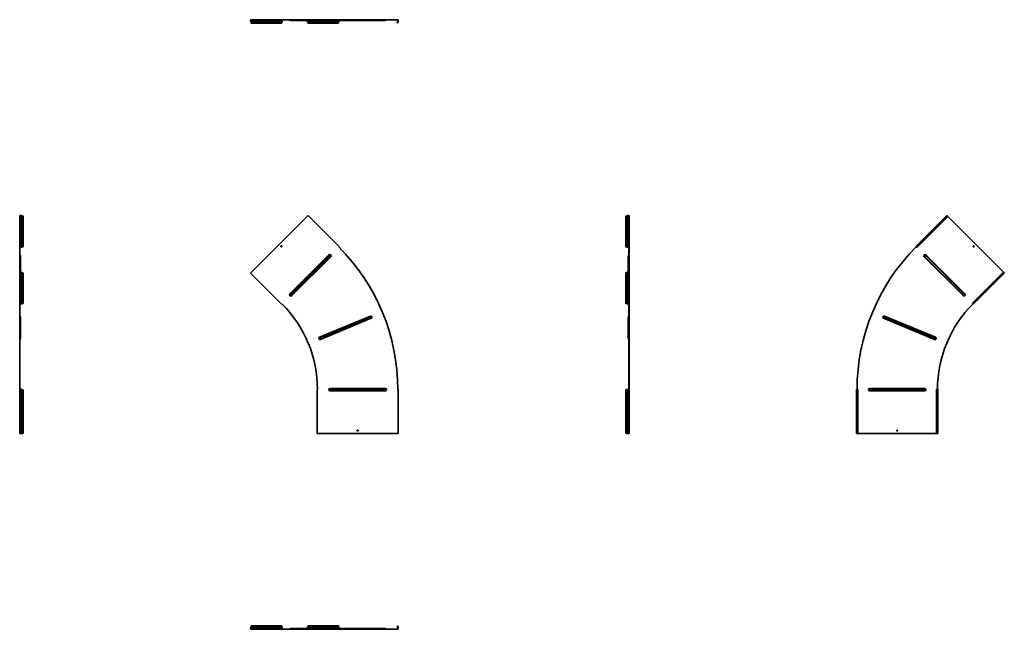
# Model space of a CAD drawing. Units: millimetres. Extents: x -1309 to 3566, y -1309 to 1709.
import ezdxf

# ---------------------------------------------------------------- set-up
doc = ezdxf.new("R2010")
doc.units = ezdxf.units.MM

msp = doc.modelspace()

# ---------------------------------------------------------------- linework, layer by layer
at = {"color": 7, "linetype": 'Continuous', "lineweight": 35}
for p, q in [((-165.6, 1706.5), (-165.6, 1708.7)), ((-165.6, 1708.7), (-12.2, 1708.7)), ((-165.6, 1706.5), (-165.6, 1702.1)), ((-12.2, 1706.5), (-12.2, 1708.7)), ((-10.6, 1708.7), (-12.2, 1708.7)), ((-12.2, 1706.5), (-12.2, 1702.1)), ((-12.2, 1706.5), (-11.3, 1706.5)), ((-11.3, 1706.5), (-11.3, 1707.5)), ((-10.6, 1707.5), (-11.3, 1707.5)), ((-11.3, 1706.5), (-11.3, 1702.1)), ((-10.6, 1707.5), (-10.6, 1708.7)), ((-10.6, 1708.7), (163.2, 1708.7)), ((-10.6, 1707.5), (163.2, 1707.5)), ((36.2, 1706.3), (30, 1706.3)), ((163.2, 1706.3), (36.2, 1706.3)), ((163.2, 1706.5), (163.2, 1708.7)), ((165.4, 1708.7), (163.2, 1708.7)), ((163.2, 1706.5), (163.2, 1702.1)), ((163.2, 1706.5), (164.4, 1706.5)), ((164.4, 1706.5), (164.4, 1707.5)), ((165.4, 1707.5), (164.4, 1707.5)), ((164.4, 1706.5), (164.4, 1702.1)), ((173.8, 1706.3), (164.4, 1706.3)), ((165.4, 1707.5), (165.4, 1708.7)), ((165.4, 1708.7), (563.4, 1708.7)), ((165.4, 1707.5), (563.4, 1707.5)), ((178.9, 1706.3), (173.8, 1706.3)), ((224.4, 1706.3), (178.9, 1706.3)), ((228, 1706.3), (224.4, 1706.3)), ((228, 1707.5), (228, 1706.3)), ((500.8, 1706.3), (228, 1706.3)), ((228, 1704.3), (228, 1706.3)), ((500.8, 1706.3), (500.8, 1707.5)), ((504.5, 1706.3), (500.8, 1706.3)), ((500.8, 1704.3), (500.8, 1706.3)), ((563.4, 1707.5), (563.4, 1708.7)), ((563.4, 1708.7), (565.6, 1708.7)), ((563.4, 1707.5), (564.4, 1707.5)), ((564.4, 1706.5), (564.4, 1707.5)), ((564.4, 1706.5), (564.4, 1702.1)), ((565.6, 1706.5), (564.4, 1706.5)), ((565.6, 1706.5), (565.6, 1708.7)), ((565.6, 1706.5), (565.6, 1702.1)), ((-165.6, 1702.1), (-165.6, 1701.2)), ((-165.6, 1701.2), (-12.2, 1701.2)), ((-165.2, 1700.6), (-165.6, 1701.2)), ((-165.2, 1700.6), (-162.8, 1697.2)), ((-163.5, 1692.8), (-162.9, 1691.9)), ((-162.8, 1695.8), (-162.9, 1695.7)), ((-162.8, 1697.2), (-162.3, 1696.5)), ((-162.8, 1695.8), (-162.3, 1696.5)), ((-8.9, 1696.5), (-162.3, 1696.5)), ((-161.9, 1692.1), (-15.5, 1692.1)), ((-161.9, 1692.1), (-161.3, 1691.3)), ((-161.3, 1691.3), (-14.9, 1691.3)), ((-149.7, 1697.2), (-147.7, 1697.2)), ((-14.9, 1691.3), (-15.5, 1692.1)), ((-12.2, 1702.1), (-12.2, 1701.2)), ((-12.2, 1702.1), (-11.3, 1702.1)), ((-11.7, 1700.6), (-12.2, 1701.2)), ((-11.7, 1700.6), (-11.1, 1701.4)), ((-11.7, 1700.6), (-9.4, 1697.2)), ((-11.3, 1702.1), (-11.3, 1701.7)), ((-11.1, 1701.4), (-11.3, 1701.7)), ((-11.1, 1701.4), (-8.8, 1698.1)), ((-9.4, 1695.8), (-9.5, 1695.7)), ((-9.5, 1695.7), (-8.9, 1694.8)), ((-9.4, 1697.2), (-8.8, 1698.1)), ((-9.4, 1697.2), (-8.9, 1696.5)), ((-9.4, 1695.8), (-8.9, 1696.5)), ((-9.4, 1695.8), (-8.8, 1695)), ((-8.8, 1695), (-8.9, 1694.8)), ((-8.8, 1698.1), (-7.7, 1696.5)), ((-8.8, 1695), (-7.7, 1696.5)), ((33.6, 1704.3), (163.2, 1704.3)), ((115.5, 1698.1), (114.4, 1696.5)), ((167.9, 1696.5), (114.4, 1696.5)), ((115.5, 1695), (114.4, 1696.5)), ((117.9, 1701.4), (115.5, 1698.1)), ((115.5, 1695), (115.6, 1694.8)), ((117.9, 1701.4), (118.1, 1701.7)), ((118.1, 1704.3), (118.1, 1702.1)), ((118.1, 1702.1), (118.1, 1701.7)), ((163.2, 1701.7), (118.1, 1701.7)), ((121.7, 1691.3), (268, 1691.3)), ((163.2, 1702.1), (164.4, 1702.1)), ((163.2, 1702.1), (163.2, 1701.2)), ((163.9, 1700.6), (163.2, 1701.2)), ((163.5, 1692.1), (167, 1695.7)), ((164.3, 1691.3), (163.5, 1692.1)), ((163.9, 1700.6), (164.7, 1701.4)), ((163.9, 1700.6), (167.2, 1697.2)), ((167.9, 1694.8), (164.3, 1691.3)), ((164.4, 1704.3), (177.5, 1704.3)), ((164.4, 1702.1), (164.4, 1701.7)), ((164.7, 1701.4), (164.4, 1701.7)), ((271.5, 1701.7), (164.4, 1701.7)), ((164.7, 1701.4), (168, 1698.1)), ((167.2, 1695.8), (167, 1695.7)), ((167, 1695.7), (167.9, 1694.8)), ((167.2, 1697.2), (168, 1698.1)), ((167.2, 1697.2), (167.9, 1696.5)), ((167.2, 1695.8), (167.9, 1696.5)), ((167.2, 1695.8), (168, 1695)), ((168, 1695), (167.9, 1694.8)), ((168, 1698.1), (169.6, 1696.5)), ((168, 1695), (169.6, 1696.5)), ((267.9, 1696.5), (169.6, 1696.5)), ((177.5, 1704.3), (228, 1704.3)), ((228, 1704.3), (500.8, 1704.3)), ((269, 1698.1), (267.9, 1696.5)), ((269, 1695), (267.9, 1696.5)), ((271.3, 1701.4), (269, 1698.1)), ((269.6, 1697.2), (269, 1698.1)), ((269.6, 1695.8), (269, 1695)), ((269, 1695), (269.1, 1694.8)), ((269.6, 1697.2), (269.1, 1696.5)), ((269.6, 1695.8), (269.1, 1696.5)), ((269.1, 1694.8), (269.7, 1695.7)), ((271.9, 1700.6), (269.6, 1697.2)), ((269.6, 1695.8), (269.7, 1695.7)), ((269.6, 1691.9), (270.2, 1692.8)), ((271.3, 1701.4), (271.5, 1701.7)), ((271.9, 1700.6), (271.3, 1701.4)), ((271.5, 1704.3), (271.5, 1702.1)), ((271.5, 1702.1), (271.5, 1701.7)), ((272.4, 1702.1), (271.5, 1702.1)), ((271.9, 1700.6), (272.4, 1701.2)), ((272.4, 1704.3), (272.4, 1702.1)), ((272.4, 1702.1), (272.4, 1701.2)), ((560.8, 1698.1), (559.2, 1696.5)), ((560.8, 1695), (559.2, 1696.5)), ((564.1, 1701.4), (560.8, 1698.1)), ((561.7, 1697.2), (560.8, 1698.1)), ((561.7, 1695.8), (560.8, 1695)), ((560.8, 1695), (560.9, 1694.8)), ((561.7, 1697.2), (560.9, 1696.5)), ((561.7, 1695.8), (560.9, 1696.5)), ((560.9, 1694.8), (561.8, 1695.7)), ((564.5, 1691.3), (560.9, 1694.8)), ((565, 1700.6), (561.7, 1697.2)), ((561.7, 1695.8), (561.8, 1695.7)), ((561.8, 1695.7), (565.3, 1692.1)), ((564.1, 1701.4), (564.4, 1701.7)), ((565, 1700.6), (564.1, 1701.4)), ((564.4, 1702.1), (564.4, 1701.7)), ((565.6, 1702.1), (564.4, 1702.1)), ((565.3, 1692.1), (564.5, 1691.3)), ((565, 1700.6), (565.6, 1701.2)), ((565.6, 1702.1), (565.6, 1701.2)), ((-1306.5, 739.2), (-1308.7, 739.2)), ((-1308.7, 585.8), (-1308.7, 739.2)), ((-1306.5, 739.2), (-1302.1, 739.2)), ((-1302.1, 739.2), (-1301.2, 739.2)), ((-1301.2, 585.8), (-1301.2, 739.2)), ((-1300.6, 738.7), (-1301.2, 739.2)), ((-1300.6, 738.7), (-1297.2, 736.4)), ((-1297.2, 736.4), (-1296.5, 735.9)), ((-1295.8, 736.4), (-1296.5, 735.9)), ((-1296.5, 582.5), (-1296.5, 735.9)), ((-1295.8, 736.4), (-1295.7, 736.5)), ((-1291.9, 736.4), (-1292.8, 737)), ((-1292.1, 735.5), (-1292.1, 589.1)), ((-1291.3, 734.9), (-1292.1, 735.5)), ((-1291.3, 734.9), (-1291.3, 588.5)), ((117.4, 737.6), (-164.1, 456.2)), ((117.4, 737.6), (118.9, 739.2)), ((272.4, 585.8), (118.9, 739.2)), ((1691.3, 734.9), (1691.3, 588.5)), ((1692.8, 737), (1691.9, 736.4)), ((1695.7, 736.5), (1694.8, 735.9)), ((1695, 735.8), (1694.8, 735.9)), ((1695.8, 736.4), (1695, 735.8)), ((1695, 735.8), (1696.5, 734.7)), ((1695.8, 736.4), (1695.7, 736.5)), ((1695.8, 736.4), (1696.5, 735.9)), ((1697.2, 736.4), (1696.5, 735.9)), ((1698.1, 735.8), (1696.5, 734.7)), ((1696.5, 581.3), (1696.5, 734.7)), ((1700.6, 738.7), (1697.2, 736.4)), ((1697.2, 736.4), (1698.1, 735.8)), ((1701.4, 738.1), (1698.1, 735.8)), ((1700.6, 738.7), (1701.2, 739.2)), ((1700.6, 738.7), (1701.4, 738.1)), ((1702.1, 739.2), (1701.2, 739.2)), ((1701.4, 738.1), (1701.7, 738.4)), ((1701.7, 584.9), (1701.7, 738.4)), ((1702.1, 738.4), (1701.7, 738.4)), ((1702.1, 739.2), (1702.1, 738.4)), ((1706.5, 739.2), (1702.1, 739.2)), ((1706.5, 738.4), (1702.1, 738.4)), ((1706.5, 739.2), (1706.5, 738.4)), ((1706.5, 739.2), (1708.7, 739.2)), ((1706.5, 738.4), (1707.5, 738.4)), ((1707.5, 737.6), (1707.5, 738.4)), ((1707.5, 737.6), (1708.7, 737.6)), ((1707.5, 737.6), (1707.5, 456.2)), ((1708.7, 737.6), (1708.7, 739.2)), ((1708.7, 737.6), (1708.7, 456.2)), ((3127.6, 585.8), (3281.1, 739.2)), ((3277.7, 735.5), (3131.4, 589.1)), ((3278.3, 734.9), (3132, 588.5)), ((3132.1, 581.3), (3285.6, 734.7)), ((3278.3, 734.9), (3277.7, 735.5)), ((3281.5, 738.7), (3281.1, 739.2)), ((3281.5, 738.7), (3283.8, 736.5)), ((3283.8, 736.5), (3284.4, 735.9)), ((3284.5, 735.8), (3284.4, 735.9)), ((3284.5, 735.8), (3285.6, 734.7)), ((3285.6, 734.7), (3561.1, 459.2)), ((-1298.1, 722.7), (-1297.2, 723.3)), ((-1297.2, 721.2), (-1297.4, 721.1)), ((-1306.5, 585.8), (-1308.7, 585.8)), ((-1308.7, 584.2), (-1308.7, 585.8)), ((-1306.5, 585.8), (-1302.1, 585.8)), ((-1306.5, 585.8), (-1306.5, 584.9)), ((-1302.1, 585.8), (-1301.2, 585.8)), ((-1302.1, 585.8), (-1302.1, 584.9)), ((-1300.6, 585.3), (-1301.4, 584.7)), ((-1300.6, 585.3), (-1301.2, 585.8)), ((-1300.6, 585.3), (-1297.2, 583)), ((-1292.1, 589.1), (-1291.3, 588.5)), ((270.8, 584.2), (272.4, 585.8)), ((3128.1, 585.3), (3127.6, 585.8)), ((3128.1, 585.3), (3130.3, 583.1)), ((3131.4, 589.1), (3132, 588.5)), ((-1307.5, 584.2), (-1308.7, 584.2)), ((-1308.7, -122.2), (-1308.7, 584.2)), ((-1306.5, 584.9), (-1307.5, 584.9)), ((-1307.5, 584.2), (-1307.5, 584.9)), ((-1307.5, -122.2), (-1307.5, 584.2)), ((-1306.5, 584.9), (-1302.1, 584.9)), ((-1306.3, 543.6), (-1306.3, 537.3)), ((-1306.3, 537.3), (-1306.3, 344.5)), ((-1304.3, 347), (-1304.3, 539.9)), ((-1302.1, 584.9), (-1301.7, 584.9)), ((-1301.4, 584.7), (-1301.7, 584.9)), ((-1301.4, 584.7), (-1298.1, 582.4)), ((-1297.2, 583), (-1298.1, 582.4)), ((-1298.1, 582.4), (-1296.5, 581.3)), ((-1297.2, 583), (-1296.5, 582.5)), ((-1295.8, 583), (-1296.5, 582.5)), ((-1295, 582.4), (-1296.5, 581.3)), ((-1295.8, 583), (-1295.7, 583.1)), ((-1295.8, 583), (-1295, 582.4)), ((-1294.8, 582.5), (-1295.7, 583.1)), ((-1295, 582.4), (-1294.8, 582.5)), ((222.3, 544.2), (29.4, 351.3)), ((31.8, 348.9), (224.7, 541.8)), ((228.4, 538.1), (35.5, 345.2)), ((224.7, 541.8), (222.3, 544.2)), ((224.7, 541.8), (228.4, 538.1)), ((228.4, 538.1), (230.8, 535.7)), ((1695, 582.4), (1694.8, 582.5)), ((1695, 582.4), (1696.5, 581.3)), ((1698.1, 582.4), (1696.5, 581.3)), ((1701.4, 584.7), (1698.1, 582.4)), ((1701.4, 584.7), (1701.7, 584.9)), ((1702.1, 584.9), (1701.7, 584.9)), ((1706.5, 584.9), (1702.1, 584.9)), ((1704.3, 539.9), (1704.3, 455.5)), ((1706.3, 542.5), (1706.3, 543.6)), ((1706.3, 455.5), (1706.3, 542.5)), ((1706.5, 584.9), (1707.5, 584.9)), ((3130.9, 582.5), (3130.3, 583.1)), ((3131, 582.4), (3130.9, 582.5)), ((3131, 582.4), (3132.1, 581.3)), ((3170.9, 537.3), (3169.2, 535.7)), ((3176, 542.5), (3170.9, 537.3)), ((3170.9, 537.3), (3363.8, 344.5)), ((3176, 542.5), (3177.7, 544.2)), ((3368.9, 349.6), (3176, 542.5)), ((3177.7, 544.2), (3370.6, 351.3)), ((37.9, 342.8), (230.8, 535.7)), ((3362.1, 342.8), (3169.2, 535.7)), ((-1304.3, 455.5), (-1302.1, 455.5)), ((-1302.1, 455.5), (-1301.7, 455.5)), ((-1301.4, 455.7), (-1301.7, 455.5)), ((-1301.7, 455.5), (-1301.7, 302.1)), ((-1301.4, 455.7), (-1298.1, 458.1)), ((-1298.1, 458.1), (-1296.5, 459.2)), ((-1296.5, 459.2), (-1296.5, 305.7)), ((-1295, 458.1), (-1296.5, 459.2)), ((-1295, 458.1), (-1294.8, 458)), ((-1291.3, 451.9), (-1291.3, 305.6)), ((-164.1, 456.2), (-165.6, 454.7)), ((-165.6, 454.7), (-12.2, 301.2)), ((1692.1, 451.3), (1691.3, 451.9)), ((1691.3, 451.9), (1691.3, 305.6)), ((1692.1, 451.3), (1692.1, 305)), ((1695, 458.1), (1694.8, 458)), ((1694.8, 458), (1695.7, 457.4)), ((1695, 458.1), (1696.5, 459.2)), ((1695.8, 457.5), (1695, 458.1)), ((1695.8, 457.5), (1695.7, 457.4)), ((1695.8, 457.5), (1696.5, 458)), ((1698.1, 458.1), (1696.5, 459.2)), ((1696.5, 304.5), (1696.5, 458)), ((1697.2, 457.5), (1696.5, 458)), ((1697.2, 457.5), (1698.1, 458.1)), ((1700.6, 455.1), (1697.2, 457.5)), ((1697.2, 444.3), (1697.2, 442.3)), ((1701.4, 455.7), (1698.1, 458.1)), ((1700.6, 455.1), (1701.4, 455.7)), ((1700.6, 455.1), (1701.2, 454.7)), ((1701.2, 454.7), (1701.2, 301.2)), ((1702.1, 454.7), (1701.2, 454.7)), ((1701.4, 455.7), (1701.7, 455.5)), ((1702.1, 455.5), (1701.7, 455.5)), ((1702.1, 454.7), (1702.1, 455.5)), ((1706.5, 455.5), (1702.1, 455.5)), ((1706.5, 454.7), (1702.1, 454.7)), ((1706.5, 455.5), (1707.5, 455.5)), ((1706.5, 454.7), (1706.5, 455.5)), ((1706.5, 454.7), (1708.7, 454.7)), ((1707.5, 456.2), (1707.5, 455.5)), ((1707.5, 456.2), (1708.7, 456.2)), ((1708.7, 456.2), (1708.7, 454.7)), ((1708.7, 454.7), (1708.7, 301.2)), ((3561.1, 459.2), (3407.7, 305.7)), ((3565.6, 454.7), (3412.2, 301.2)), ((3561.3, 451.9), (3414.9, 305.6)), ((3561.9, 451.3), (3415.5, 305)), ((3562.2, 458.1), (3561.1, 459.2)), ((3561.9, 451.3), (3561.3, 451.9)), ((3562.2, 458.1), (3562.3, 458)), ((3562.3, 458), (3562.9, 457.4)), ((3565.2, 455.1), (3562.9, 457.4)), ((3565.2, 455.1), (3565.6, 454.7)), ((-1306.3, 344.5), (-1306.3, 343.4)), ((29.4, 351.3), (31.8, 348.9)), ((31.8, 348.9), (35.5, 345.2)), ((37.9, 342.8), (35.5, 345.2)), ((3362.1, 342.8), (3363.8, 344.5)), ((3368.9, 349.6), (3363.8, 344.5)), ((3370.6, 351.3), (3368.9, 349.6)), ((-1306.5, 302.1), (-1307.5, 302.1)), ((-1306.5, 301.2), (-1307.5, 301.2)), ((-1306.5, 301.2), (-1306.5, 302.1)), ((-1306.5, 302.1), (-1302.1, 302.1)), ((-1306.5, 301.2), (-1302.1, 301.2)), ((-1302.1, 302.1), (-1301.7, 302.1)), ((-1302.1, 301.2), (-1302.1, 302.1)), ((-1302.1, 301.2), (-1301.2, 301.2)), ((-1301.4, 302.3), (-1301.7, 302.1)), ((-1301.4, 302.3), (-1298.1, 304.6)), ((-1300.6, 301.7), (-1301.4, 302.3)), ((-1300.6, 301.7), (-1301.2, 301.2)), ((-1300.6, 301.7), (-1297.2, 304)), ((-1298.1, 304.6), (-1296.5, 305.7)), ((-1297.2, 304), (-1298.1, 304.6)), ((-1297.2, 304), (-1296.5, 304.5)), ((-1295, 304.6), (-1296.5, 305.7)), ((-1295.8, 304), (-1296.5, 304.5)), ((-1295.8, 304), (-1295, 304.6)), ((-1295.8, 304), (-1295.7, 303.9)), ((-1295.7, 303.9), (-1294.8, 304.5)), ((-1295, 304.6), (-1294.8, 304.5)), ((-1292.8, 303.4), (-1291.9, 304)), ((-10.6, 302.8), (-12.2, 301.2)), ((1691.3, 305.6), (1692.1, 305)), ((1691.9, 304), (1692.8, 303.4)), ((1695.8, 304), (1695.7, 303.9)), ((1695.8, 304), (1696.5, 304.5)), ((1697.2, 304), (1696.5, 304.5)), ((1700.6, 301.7), (1697.2, 304)), ((1700.6, 301.7), (1701.2, 301.2)), ((1702.1, 301.2), (1701.2, 301.2)), ((1706.5, 301.2), (1702.1, 301.2)), ((1706.5, 301.2), (1708.7, 301.2)), ((1707.5, 301.2), (1707.5, -122.2)), ((1708.7, 301.2), (1708.7, -122.2)), ((3408.8, 304.6), (3407.7, 305.7)), ((3408.8, 304.6), (3408.9, 304.5)), ((3409.5, 303.9), (3408.9, 304.5)), ((3411.7, 301.7), (3409.5, 303.9)), ((3411.7, 301.7), (3412.2, 301.2)), ((3414.9, 305.6), (3415.5, 305)), ((-1306.3, 239.8), (-1306.3, 232.8)), ((-1306.3, 232.8), (-1306.3, 128.4)), ((-1304.3, 131.7), (-1304.3, 236.1)), ((427.2, 241.7), (175.2, 137.3)), ((176.5, 134.2), (428.5, 238.6)), ((430.6, 233.7), (178.5, 129.3)), ((179.8, 126.2), (431.8, 230.6)), ((428.5, 238.6), (427.2, 241.7)), ((428.5, 238.6), (430.6, 233.7)), ((430.6, 233.7), (431.8, 230.6)), ((1704.3, 236.1), (1704.3, 131.7)), ((1706.3, 239.5), (1706.3, 239.8)), ((1706.3, 135.1), (1706.3, 239.5)), ((2969.1, 232.8), (2968.2, 230.6)), ((3220.2, 126.2), (2968.2, 230.6)), ((2971.9, 239.5), (2969.1, 232.8)), ((2969.1, 232.8), (3221.1, 128.4)), ((2971.9, 239.5), (2972.8, 241.7)), ((3223.9, 135.1), (2971.9, 239.5)), ((2972.8, 241.7), (3224.8, 137.3)), ((-1306.3, 128.4), (-1306.3, 128.1)), ((175.2, 137.3), (176.5, 134.2)), ((176.5, 134.2), (178.5, 129.3)), ((179.8, 126.2), (178.5, 129.3)), ((1706.3, 128.1), (1706.3, 135.1)), ((3220.2, 126.2), (3221.1, 128.4)), ((3223.9, 135.1), (3221.1, 128.4)), ((3224.8, 137.3), (3223.9, 135.1)), ((-1308.7, -339.2), (-1308.7, -122.2)), ((-1306.5, -122.2), (-1308.7, -122.2)), ((-1306.5, -122.2), (-1302.1, -122.2)), ((-1306.3, -118.5), (-1306.3, -122.2)), ((-1302.1, -122.2), (-1301.2, -122.2)), ((-1301.2, -339.2), (-1301.2, -122.2)), ((-1300.6, -122.2), (-1301.2, -122.2)), ((-1300.6, -122.2), (-1297.2, -122.2)), ((-1297.2, -122.2), (-1296.5, -122.2)), ((-1296.5, -122.2), (-1296.5, -339.2)), ((-1295.8, -122.2), (-1296.5, -122.2)), ((-1295.8, -122.2), (-1295.7, -122.2)), ((-1295.7, -122.2), (-1294.8, -122.2)), ((-1292.1, -334.2), (-1292.1, -127.2)), ((-1291.3, -127.2), (-1292.1, -127.2)), ((-1291.3, -334.2), (-1291.3, -127.2)), ((163.2, -122.2), (163.2, -339.2)), ((165.4, -122.2), (163.2, -122.2)), ((500.8, -116.2), (228, -116.2)), ((228, -116.2), (228, -119.5)), ((228, -119.5), (500.8, -119.5)), ((228, -119.5), (228, -124.9)), ((500.8, -124.9), (228, -124.9)), ((228, -128.2), (228, -124.9)), ((228, -128.2), (500.8, -128.2)), ((500.8, -119.5), (500.8, -116.2)), ((500.8, -119.5), (500.8, -124.9)), ((500.8, -124.9), (500.8, -128.2)), ((563.4, -122.2), (565.6, -122.2)), ((565.6, -339.2), (565.6, -122.2)), ((1692.1, -127.2), (1691.3, -127.2)), ((1691.3, -334.2), (1691.3, -127.2)), ((1692.1, -334.2), (1692.1, -127.2)), ((1694.8, -122.2), (1695.7, -122.2)), ((1695.8, -122.2), (1695.7, -122.2)), ((1695.8, -122.2), (1696.5, -122.2)), ((1696.5, -339.2), (1696.5, -122.2)), ((1697.2, -122.2), (1696.5, -122.2)), ((1700.6, -122.2), (1697.2, -122.2)), ((1700.6, -122.2), (1701.2, -122.2)), ((1701.2, -122.2), (1701.2, -339.2)), ((1702.1, -122.2), (1701.2, -122.2)), ((1706.5, -122.2), (1702.1, -122.2)), ((1706.3, -122.2), (1706.3, -118.5)), ((1706.5, -122.2), (1708.7, -122.2)), ((1708.7, -122.2), (1708.7, -339.2)), ((2834.4, -339.2), (2834.4, -122.2)), ((2835, -122.2), (2834.4, -122.2)), ((2835.5, -127.2), (2834.7, -127.2)), ((2834.7, -334.2), (2834.7, -127.2)), ((2835, -122.2), (2838.2, -122.2)), ((2835.5, -334.2), (2835.5, -127.2)), ((2838.2, -122.2), (2839.1, -122.2)), ((2839.2, -122.2), (2839.1, -122.2)), ((2839.2, -122.2), (2840.8, -122.2)), ((2840.8, -339.2), (2840.8, -122.2)), ((2899.2, -118.5), (2899.2, -116.2)), ((2899.2, -116.2), (3172, -116.2)), ((2899.2, -118.5), (2899.2, -125.9)), ((3172, -118.5), (2899.2, -118.5)), ((2899.2, -125.9), (3172, -125.9)), ((2899.2, -125.9), (2899.2, -128.2)), ((3172, -128.2), (2899.2, -128.2)), ((3172, -116.2), (3172, -118.5)), ((3172, -118.5), (3172, -125.9)), ((3172, -128.2), (3172, -125.9)), ((3230.4, -122.2), (3230.4, -339.2)), ((3232, -122.2), (3230.4, -122.2)), ((3232, -122.2), (3232.1, -122.2)), ((3232.1, -122.2), (3233, -122.2)), ((3236.1, -122.2), (3233, -122.2)), ((3235.7, -334.2), (3235.7, -127.2)), ((3236.5, -127.2), (3235.7, -127.2)), ((3236.1, -122.2), (3236.8, -122.2)), ((3236.5, -334.2), (3236.5, -127.2)), ((3236.8, -122.2), (3236.8, -339.2)), ((-1306.5, -339.2), (-1308.7, -339.2)), ((-1306.5, -339.2), (-1302.1, -339.2)), ((-1302.1, -339.2), (-1301.2, -339.2)), ((-1300.6, -339.2), (-1301.2, -339.2)), ((-1300.6, -339.2), (-1297.2, -339.2)), ((-1297.2, -320.6), (-1297.2, -317.8)), ((-1297.2, -339.2), (-1296.5, -339.2)), ((-1295.8, -339.2), (-1296.5, -339.2)), ((-1295.8, -339.2), (-1295.7, -339.2)), ((-1294.8, -339.2), (-1295.7, -339.2)), ((-1292.1, -334.2), (-1291.3, -334.2)), ((165.4, -339.2), (163.2, -339.2)), ((165.4, -339.2), (563.4, -339.2)), ((563.4, -339.2), (565.6, -339.2)), ((1691.3, -334.2), (1692.1, -334.2)), ((1695.7, -339.2), (1694.8, -339.2)), ((1695.8, -339.2), (1695.7, -339.2)), ((1695.8, -339.2), (1696.5, -339.2)), ((1697.2, -339.2), (1696.5, -339.2)), ((1697.2, -317.8), (1697.2, -320.6)), ((1700.6, -339.2), (1697.2, -339.2)), ((1700.6, -339.2), (1701.2, -339.2)), ((1702.1, -339.2), (1701.2, -339.2)), ((1706.5, -339.2), (1702.1, -339.2)), ((1706.5, -339.2), (1708.7, -339.2)), ((2835, -339.2), (2834.4, -339.2)), ((2834.7, -334.2), (2835.5, -334.2)), ((2835, -339.2), (2838.2, -339.2)), ((2839.1, -339.2), (2838.2, -339.2)), ((2839.2, -339.2), (2839.1, -339.2)), ((2839.2, -339.2), (2840.8, -339.2)), ((3230.4, -339.2), (2840.8, -339.2)), ((3232, -339.2), (3230.4, -339.2)), ((3232, -339.2), (3232.1, -339.2)), ((3233, -339.2), (3232.1, -339.2)), ((3236.1, -339.2), (3233, -339.2)), ((3235.7, -334.2), (3236.5, -334.2)), ((3236.1, -339.2), (3236.8, -339.2)), ((-165.2, -1300.6), (-165.6, -1301.2)), ((-165.6, -1302.1), (-165.6, -1301.2)), ((-165.6, -1302.1), (-164.8, -1302.1)), ((-165.6, -1306.5), (-165.6, -1302.1)), ((-165.6, -1306.5), (-165.6, -1308.7)), ((-165.6, -1306.5), (-164.8, -1306.5)), ((-164.1, -1308.7), (-165.6, -1308.7)), ((-165.2, -1300.6), (-162.8, -1297.2)), ((-165.2, -1300.6), (-164.6, -1301.4)), ((-164.6, -1301.4), (-164.8, -1301.7)), ((-164.8, -1301.7), (-11.3, -1301.7)), ((-164.8, -1302.1), (-164.8, -1301.7)), ((-164.8, -1306.5), (-164.8, -1302.1)), ((-164.8, -1306.5), (-164.8, -1307.5)), ((-164.1, -1307.5), (-164.8, -1307.5)), ((-164.6, -1301.4), (-162.2, -1298.1)), ((-164.1, -1307.5), (-164.1, -1308.7)), ((117.4, -1307.5), (-164.1, -1307.5)), ((117.4, -1308.7), (-164.1, -1308.7)), ((-162.9, -1291.9), (-163.5, -1292.8)), ((-162.3, -1294.8), (-162.9, -1295.7)), ((-162.8, -1295.8), (-162.9, -1295.7)), ((-162.8, -1295.8), (-162.2, -1295)), ((-162.8, -1295.8), (-162.3, -1296.5)), ((-162.8, -1297.2), (-162.3, -1296.5)), ((-162.8, -1297.2), (-162.2, -1298.1)), ((-162.2, -1295), (-162.3, -1294.8)), ((-162.2, -1295), (-161.1, -1296.5)), ((-162.2, -1298.1), (-161.1, -1296.5)), ((-161.3, -1291.3), (-14.9, -1291.3)), ((-161.1, -1296.5), (-7.7, -1296.5)), ((-11.1, -1301.4), (-11.3, -1301.7)), ((-11.3, -1302.1), (-11.3, -1301.7)), ((-11.3, -1306.5), (-11.3, -1302.1)), ((-11.3, -1306.5), (-11.3, -1307.5)), ((-11.1, -1301.4), (-8.8, -1298.1)), ((-8.8, -1295), (-8.9, -1294.8)), ((-8.8, -1295), (-7.7, -1296.5)), ((-8.8, -1298.1), (-7.7, -1296.5)), ((30, -1306.3), (31.1, -1306.3)), ((31.1, -1306.3), (118.1, -1306.3)), ((118.1, -1304.3), (33.6, -1304.3)), ((115.5, -1295), (114.4, -1296.5)), ((115.5, -1298.1), (114.4, -1296.5)), ((115.5, -1295), (115.6, -1294.8)), ((116.1, -1295.8), (115.5, -1295)), ((116.1, -1297.2), (115.5, -1298.1)), ((117.9, -1301.4), (115.5, -1298.1)), ((116.2, -1295.7), (115.6, -1294.8)), ((116.1, -1295.8), (115.6, -1296.5)), ((116.1, -1297.2), (115.6, -1296.5)), ((269.1, -1296.5), (115.6, -1296.5)), ((116.1, -1295.8), (116.2, -1295.7)), ((118.5, -1300.6), (116.1, -1297.2)), ((117.4, -1307.5), (118.1, -1307.5)), ((117.4, -1307.5), (117.4, -1308.7)), ((117.4, -1308.7), (118.9, -1308.7)), ((118.5, -1300.6), (117.9, -1301.4)), ((117.9, -1301.4), (118.1, -1301.7)), ((118.1, -1302.1), (118.1, -1301.7)), ((118.1, -1306.5), (118.1, -1302.1)), ((118.9, -1302.1), (118.1, -1302.1)), ((118.1, -1306.5), (118.1, -1307.5)), ((118.9, -1306.5), (118.1, -1306.5)), ((118.5, -1300.6), (118.9, -1301.2)), ((118.9, -1302.1), (118.9, -1301.2)), ((272.4, -1301.2), (118.9, -1301.2)), ((118.9, -1306.5), (118.9, -1302.1)), ((118.9, -1306.5), (118.9, -1308.7)), ((272.4, -1308.7), (118.9, -1308.7)), ((121.7, -1291.3), (122.3, -1292.1)), ((121.7, -1291.3), (268, -1291.3)), ((122.3, -1292.1), (268.6, -1292.1)), ((129.1, -1297.4), (129.3, -1297.2)), ((131.3, -1297.2), (130.7, -1298.1)), ((268.6, -1292.1), (268, -1291.3)), ((269.6, -1295.8), (269.1, -1296.5)), ((269.6, -1297.2), (269.1, -1296.5)), ((270.2, -1292.8), (269.6, -1291.9)), ((269.6, -1295.8), (269.7, -1295.7)), ((271.9, -1300.6), (269.6, -1297.2)), ((271.9, -1300.6), (272.4, -1301.2)), ((272.4, -1302.1), (272.4, -1301.2)), ((272.4, -1306.5), (272.4, -1302.1)), ((429.5, -1304.3), (272.4, -1304.3)), ((272.4, -1306.3), (428.1, -1306.3)), ((272.4, -1306.5), (272.4, -1308.7)), ((563.4, -1307.5), (272.4, -1307.5)), ((563.4, -1308.7), (272.4, -1308.7)), ((428.1, -1306.3), (433.2, -1306.3)), ((500.8, -1304.3), (429.5, -1304.3)), ((433.2, -1306.3), (500.8, -1306.3)), ((500.8, -1306.3), (500.8, -1304.3)), ((500.8, -1306.3), (504.5, -1306.3)), ((500.8, -1306.3), (500.8, -1307.5)), ((560.8, -1295), (559.2, -1296.5)), ((560.8, -1298.1), (559.2, -1296.5)), ((560.8, -1295), (560.9, -1294.8)), ((561.7, -1295.8), (560.8, -1295)), ((561.7, -1297.2), (560.8, -1298.1)), ((564.1, -1301.4), (560.8, -1298.1)), ((560.9, -1294.8), (564.5, -1291.3)), ((561.8, -1295.7), (560.9, -1294.8)), ((561.7, -1295.8), (560.9, -1296.5)), ((561.7, -1297.2), (560.9, -1296.5)), ((561.7, -1295.8), (561.8, -1295.7)), ((565, -1300.6), (561.7, -1297.2)), ((565.3, -1292.1), (561.8, -1295.7)), ((563.4, -1307.5), (563.4, -1308.7)), ((563.4, -1307.5), (564.4, -1307.5)), ((563.4, -1308.7), (565.6, -1308.7)), ((565, -1300.6), (564.1, -1301.4)), ((564.1, -1301.4), (564.4, -1301.7)), ((564.4, -1302.1), (564.4, -1301.7)), ((565.6, -1302.1), (564.4, -1302.1)), ((564.4, -1306.5), (564.4, -1302.1)), ((564.4, -1306.5), (564.4, -1307.5)), ((565.6, -1306.5), (564.4, -1306.5)), ((564.5, -1291.3), (565.3, -1292.1)), ((565, -1300.6), (565.6, -1301.2)), ((565.6, -1302.1), (565.6, -1301.2)), ((565.6, -1306.5), (565.6, -1302.1)), ((565.6, -1306.5), (565.6, -1308.7))]:
    msp.add_line(p, q, dxfattribs=at)
at = {"color": 7, "linetype": 'Continuous', "lineweight": 35, "flags": 128}
for points in [[(177.5, 1704.3), (177.9, 1704.4), (178.3, 1704.8), (178.6, 1705.4), (178.9, 1706.3)], [(179.8, 1707.5), (179.7, 1707.5), (179.5, 1707.4), (179.4, 1707.3), (179.3, 1707.2), (179.2, 1707), (179.1, 1706.8), (179, 1706.5), (178.9, 1706.3)], [(-162.9, 1695.7), (-163.3, 1695), (-163.6, 1694.3), (-163.7, 1693.7), (-163.6, 1693.2), (-163.4, 1692.7), (-163, 1692.4), (-162.5, 1692.2), (-161.9, 1692.1)], [(-149.7, 1697.2), (-150.6, 1697.7), (-151.3, 1698.4), (-151.9, 1699.1), (-152.2, 1699.8), (-152.2, 1700.3), (-151.8, 1700.7), (-151.2, 1700.8), (-150.4, 1700.7), (-149.5, 1700.3), (-148.7, 1699.8), (-148, 1699.1), (-147.6, 1698.4), (-147.5, 1697.7), (-147.7, 1697.2)], [(130.7, 1698.1), (131.6, 1698.6), (132.3, 1699.2), (132.9, 1699.9), (133.2, 1700.6), (133.2, 1701.2), (132.8, 1701.6), (132.2, 1701.7), (131.4, 1701.6), (130.5, 1701.2), (129.7, 1700.6), (129, 1699.9), (128.6, 1699.2), (128.5, 1698.6), (128.7, 1698.1)], [(268, 1691.3), (268.7, 1691.4), (269.2, 1691.6), (269.6, 1691.9), (269.8, 1692.3), (269.9, 1692.9), (269.8, 1693.5), (269.5, 1694.1), (269.1, 1694.8)], [(-1292.1, 735.5), (-1292.2, 736.1), (-1292.4, 736.6), (-1292.7, 737), (-1293.2, 737.2), (-1293.7, 737.3), (-1294.3, 737.2), (-1295, 736.9), (-1295.7, 736.5)], [(1694.8, 735.9), (1694.1, 736.3), (1693.5, 736.6), (1692.9, 736.7), (1692.3, 736.6), (1691.9, 736.4), (1691.6, 736), (1691.4, 735.5), (1691.3, 734.9)], [(3277.7, 735.5), (3278.5, 736.1), (3279.3, 736.6), (3280.1, 737), (3281, 737.2), (3281.8, 737.3), (3282.5, 737.2), (3283.2, 736.9), (3283.8, 736.5)], [(3284.4, 735.9), (3283.8, 736.3), (3283.1, 736.6), (3282.4, 736.7), (3281.6, 736.6), (3280.7, 736.4), (3279.9, 736), (3279.1, 735.5), (3278.3, 734.9)], [(-1297.2, 723.3), (-1297.7, 724.1), (-1298.4, 724.9), (-1299.1, 725.5), (-1299.8, 725.8), (-1300.3, 725.8), (-1300.7, 725.4), (-1300.8, 724.8), (-1300.7, 724), (-1300.3, 723.1), (-1299.8, 722.3), (-1299.1, 721.6), (-1298.4, 721.2), (-1297.7, 721), (-1297.2, 721.2)], [(1698.1, 720.6), (1698.6, 720.4), (1699.2, 720.6), (1699.9, 721), (1700.6, 721.7), (1701.2, 722.5), (1701.6, 723.4), (1701.7, 724.2), (1701.6, 724.8), (1701.2, 725.2), (1700.6, 725.2), (1699.9, 724.9), (1699.2, 724.3), (1698.6, 723.5), (1698.1, 722.7)], [(3130.3, 583.1), (3129.9, 583.6), (3129.6, 584.3), (3129.5, 585), (3129.6, 585.9), (3129.8, 586.7), (3130.2, 587.5), (3130.7, 588.4), (3131.4, 589.1)], [(3132, 588.5), (3131.3, 587.8), (3130.8, 586.9), (3130.4, 586.1), (3130.2, 585.3), (3130.1, 584.4), (3130.2, 583.7), (3130.5, 583), (3130.9, 582.5)], [(-1298.2, 442.7), (-1297.9, 443.6), (-1297.8, 444.3), (-1298, 444.9), (-1298.5, 445.1), (-1299.1, 445), (-1299.8, 444.6), (-1300.5, 444), (-1301.1, 443.2), (-1301.5, 442.3), (-1301.7, 441.5), (-1301.6, 440.8), (-1301.3, 440.5), (-1300.7, 440.4), (-1300, 440.6), (-1299.3, 441.1), (-1298.7, 441.9), (-1298.2, 442.7)], [(1697.2, 444.3), (1697.7, 444.5), (1698.4, 444.4), (1699.1, 444), (1699.8, 443.3), (1700.3, 442.4), (1700.7, 441.6), (1700.8, 440.8), (1700.7, 440.2), (1700.3, 439.8), (1699.8, 439.8), (1699.1, 440.1), (1698.4, 440.7), (1697.7, 441.4), (1697.2, 442.3)], [(3561.3, 451.9), (3561.9, 452.7), (3562.4, 453.5), (3562.8, 454.3), (3563, 455.2), (3563.1, 456), (3563, 456.7), (3562.7, 457.4), (3562.3, 458)], [(3562.9, 457.4), (3563.3, 456.8), (3563.6, 456.1), (3563.7, 455.4), (3563.6, 454.6), (3563.4, 453.7), (3563, 452.9), (3562.5, 452.1), (3561.9, 451.3)], [(-1294.8, 304.5), (-1294.1, 304.1), (-1293.5, 303.8), (-1292.9, 303.7), (-1292.3, 303.8), (-1291.9, 304), (-1291.6, 304.4), (-1291.4, 304.9), (-1291.3, 305.6)], [(1692.1, 305), (1692.2, 304.3), (1692.4, 303.8), (1692.7, 303.4), (1693.2, 303.2), (1693.7, 303.1), (1694.3, 303.2), (1695, 303.5), (1695.7, 303.9)], [(3408.9, 304.5), (3409.4, 304.1), (3410.1, 303.8), (3410.9, 303.7), (3411.7, 303.8), (3412.5, 304), (3413.4, 304.4), (3414.2, 304.9), (3414.9, 305.6)], [(3415.5, 305), (3414.8, 304.3), (3414, 303.8), (3413.1, 303.4), (3412.3, 303.2), (3411.5, 303.1), (3410.7, 303.2), (3410, 303.5), (3409.5, 303.9)], [(-1292.1, -127.2), (-1292.2, -126.2), (-1292.4, -125.3), (-1292.7, -124.4), (-1293.2, -123.7), (-1293.7, -123), (-1294.3, -122.6), (-1295, -122.3), (-1295.7, -122.2)], [(-1294.8, -122.2), (-1294.1, -122.3), (-1293.5, -122.6), (-1292.9, -123), (-1292.3, -123.7), (-1291.9, -124.4), (-1291.6, -125.3), (-1291.4, -126.2), (-1291.3, -127.2)], [(1691.3, -127.2), (1691.4, -126.2), (1691.6, -125.3), (1691.9, -124.4), (1692.3, -123.7), (1692.9, -123), (1693.5, -122.6), (1694.1, -122.3), (1694.8, -122.2)], [(1695.7, -122.2), (1695, -122.3), (1694.3, -122.6), (1693.7, -123), (1693.2, -123.7), (1692.7, -124.4), (1692.4, -125.3), (1692.2, -126.2), (1692.1, -127.2)], [(2834.7, -127.2), (2834.7, -126.2), (2834.9, -125.3), (2835.3, -124.4), (2835.7, -123.7), (2836.2, -123), (2836.9, -122.6), (2837.5, -122.3), (2838.2, -122.2)], [(2839.1, -122.2), (2838.4, -122.3), (2837.7, -122.6), (2837.1, -123), (2836.6, -123.7), (2836.1, -124.4), (2835.8, -125.3), (2835.6, -126.2), (2835.5, -127.2)], [(3235.7, -127.2), (3235.6, -126.2), (3235.4, -125.3), (3235.1, -124.4), (3234.6, -123.7), (3234.1, -123), (3233.5, -122.6), (3232.8, -122.3), (3232.1, -122.2)], [(3233, -122.2), (3233.7, -122.3), (3234.3, -122.6), (3234.9, -123), (3235.5, -123.7), (3235.9, -124.4), (3236.2, -125.3), (3236.4, -126.2), (3236.5, -127.2)], [(-1297.2, -320.6), (-1297.7, -321.4), (-1298.4, -321.8), (-1299.1, -321.9), (-1299.8, -321.7), (-1300.3, -321.1), (-1300.7, -320.2), (-1300.8, -319.2), (-1300.7, -318.2), (-1300.3, -317.3), (-1299.8, -316.7), (-1299.1, -316.5), (-1298.4, -316.6), (-1297.7, -317), (-1297.2, -317.8)], [(-1299.3, -316.5), (-1299.2, -316.6), (-1298.6, -317), (-1298.1, -317.8), (-1297.8, -318.7), (-1297.8, -319.7), (-1298.1, -320.6), (-1298.6, -321.4), (-1299.2, -321.8), (-1299.3, -321.9)], [(-1295.7, -339.2), (-1295, -339.1), (-1294.3, -338.8), (-1293.7, -338.4), (-1293.2, -337.7), (-1292.7, -337), (-1292.4, -336.1), (-1292.2, -335.2), (-1292.1, -334.2)], [(-1291.3, -334.2), (-1291.4, -335.2), (-1291.6, -336.1), (-1291.9, -337), (-1292.3, -337.7), (-1292.9, -338.4), (-1293.5, -338.8), (-1294.1, -339.1), (-1294.8, -339.2)], [(1694.8, -339.2), (1694.1, -339.1), (1693.5, -338.8), (1692.9, -338.4), (1692.3, -337.7), (1691.9, -337), (1691.6, -336.1), (1691.4, -335.2), (1691.3, -334.2)], [(1692.1, -334.2), (1692.2, -335.2), (1692.4, -336.1), (1692.7, -337), (1693.2, -337.7), (1693.7, -338.4), (1694.3, -338.8), (1695, -339.1), (1695.7, -339.2)], [(1697.2, -320.6), (1697.7, -321.4), (1698.4, -321.8), (1699.1, -321.9), (1699.8, -321.7), (1700.3, -321.1), (1700.7, -320.2), (1700.8, -319.2), (1700.7, -318.2), (1700.3, -317.3), (1699.8, -316.7), (1699.1, -316.5), (1698.4, -316.6), (1697.7, -317), (1697.2, -317.8)], [(1699.3, -321.9), (1699.2, -321.8), (1698.6, -321.4), (1698.1, -320.6), (1697.8, -319.7), (1697.8, -318.7), (1698.1, -317.8), (1698.6, -317), (1699.2, -316.6), (1699.3, -316.5)], [(2838.2, -339.2), (2837.5, -339.1), (2836.9, -338.8), (2836.2, -338.4), (2835.7, -337.7), (2835.3, -337), (2834.9, -336.1), (2834.7, -335.2), (2834.7, -334.2)], [(2835.5, -334.2), (2835.6, -335.2), (2835.8, -336.1), (2836.1, -337), (2836.6, -337.7), (2837.1, -338.4), (2837.7, -338.8), (2838.4, -339.1), (2839.1, -339.2)], [(3232.1, -339.2), (3232.8, -339.1), (3233.5, -338.8), (3234.1, -338.4), (3234.6, -337.7), (3235.1, -337), (3235.4, -336.1), (3235.6, -335.2), (3235.7, -334.2)], [(3236.5, -334.2), (3236.4, -335.2), (3236.2, -336.1), (3235.9, -337), (3235.5, -337.7), (3234.9, -338.4), (3234.3, -338.8), (3233.7, -339.1), (3233, -339.2)], [(-161.3, -1291.3), (-161.9, -1291.4), (-162.4, -1291.6), (-162.8, -1291.9), (-163, -1292.3), (-163.1, -1292.9), (-163, -1293.5), (-162.7, -1294.1), (-162.3, -1294.8)], [(-147, -1298.2), (-147.4, -1297.9), (-148.1, -1297.8), (-149, -1298), (-149.8, -1298.5), (-150.6, -1299.1), (-151.2, -1299.8), (-151.6, -1300.5), (-151.6, -1301.1), (-151.3, -1301.5), (-150.7, -1301.7), (-150, -1301.6), (-149.1, -1301.3), (-148.2, -1300.7), (-147.5, -1300), (-147, -1299.3), (-146.9, -1298.7), (-147, -1298.2)], [(129.3, -1297.2), (129.1, -1297.7), (129.2, -1298.4), (129.6, -1299.1), (130.3, -1299.8), (131.1, -1300.3), (132, -1300.7), (132.8, -1300.8), (133.4, -1300.7), (133.8, -1300.3), (133.8, -1299.8), (133.5, -1299.1), (132.9, -1298.4), (132.2, -1297.7), (131.3, -1297.2)], [(269.7, -1295.7), (270.1, -1295), (270.4, -1294.3), (270.5, -1293.7), (270.4, -1293.2), (270.2, -1292.7), (269.8, -1292.4), (269.3, -1292.2), (268.6, -1292.1)], [(428.1, -1306.3), (428.1, -1306.5), (428, -1306.8), (427.9, -1307), (427.7, -1307.2), (427.6, -1307.3), (427.5, -1307.4), (427.4, -1307.5), (427.2, -1307.5)], [(428.1, -1306.3), (428.4, -1305.4), (428.7, -1304.8), (429.1, -1304.4), (429.5, -1304.3)]]:
    msp.add_lwpolyline(points, dxfattribs=at)
at = {"color": 7, "linetype": 'Continuous', "lineweight": 35}
for centre in [(-13.4, 587), (3413.4, 587), (364.4, -325.2), (3035.6, -325.2)]:
    msp.add_circle(centre, 2.75, dxfattribs=at)
for centre, radius, start, end in [((27.7, 1704.7), 2.8, 33.749, 90), ((33.6, 1708.7), 4.4, 213.749, 270), ((33.4, 1707.3), 3.03, 274.6904, 339.483), ((38, 1705.6), 1.93, 94.6904, 159.483), ((171.5, 1704.7), 2.8, 33.749, 90), ((177.5, 1708.7), 4.4, 213.749, 270), ((222, 1704.7), 2.8, 33.749, 90), ((228, 1708.7), 4.4, 213.749, 270), ((500.8, 1708.7), 4.4, 270, 326.251), ((506.8, 1704.7), 2.8, 90, 146.251), ((-161.5, 1693.1), 1.78, 218.9807, 276.4343), ((-147.8, 1701.7), 3.89, 193.8199, 275.6513), ((-16.4, 1700.6), 8.45, 275.9099, 324.8125), ((-15.8, 1699.7), 8.45, 275.9099, 324.8125), ((122.5, 1699.7), 8.45, 215.1875, 264.0901), ((132.8, 1697), 3.85, 84.1896, 168.5203), ((267.9, 1693.8), 2.58, 335.9753, 45.4819), ((-1293.1, 735.1), 1.78, 353.5657, 51.0193), ((1693.8, 734.6), 2.68, 46.0608, 112.482), ((-1301.8, 721.4), 3.91, 18.5363, 75.1566), ((1697, 724.8), 3.86, 281.9079, 5.7518), ((-1300.6, 590), 8.45, 305.1875, 354.0901), ((-1299.7, 589.4), 8.45, 305.1875, 354.0901), ((1699.7, 589.4), 8.45, 185.9099, 234.8125), ((-1304.7, 545.9), 2.8, 180, 236.251), ((-1305.6, 535.5), 1.93, 110.517, 175.3096), ((-1308.7, 539.9), 4.4, 0, 56.251), ((-1307.3, 540.2), 3.03, 290.517, 355.3096), ((226.5, 539.9), 5.99, 315, 135), ((226.5, 539.9), 2.66, 315, 135), ((-435.6, -122.2), 999, 0, 45), ((1708.7, 539.9), 4.4, 123.749, 180), ((1707.3, 539.7), 3.03, 110.517, 175.3096), ((1704.7, 545.9), 2.8, 303.749, 0), ((1705.6, 544.3), 1.93, 290.517, 355.3096), ((3835.6, -122.2), 999, 135, 180), ((3173.5, 539.9), 5.99, 45, 225), ((3173.5, 539.9), 3.66, 45, 225), ((-1296.9, 440.7), 3.91, 104.0575, 185.4137), ((-1299.7, 451.1), 8.45, 5.9099, 54.8125), ((1699.7, 451.1), 8.45, 125.1875, 174.0901), ((1700.6, 450.5), 8.45, 125.1875, 174.0901), ((1700.3, 444), 2.54, 168.9831, 210.5709), ((1701.7, 444), 3.79, 199.9961, 255.8188), ((-1305.6, 342.6), 1.93, 110.517, 175.3096), ((-1304.7, 341.1), 2.8, 123.749, 180), ((-1308.7, 347), 4.4, 303.749, 0), ((-1307.3, 347.3), 3.03, 290.517, 355.3096), ((33.6, 347), 5.99, 135, 315), ((33.6, 347), 2.66, 135, 315), ((3366.4, 347), 5.99, 225, 45), ((3366.4, 347), 3.66, 225, 45), ((-1293.8, 305.8), 2.68, 226.0608, 292.482), ((-435.6, -122.2), 601, 0, 45), ((1693.1, 305.4), 1.78, 173.5657, 231.0193), ((3835.6, -122.2), 601, 135, 180), ((-1304.7, 242.1), 2.8, 180, 236.251), ((-1305, 230.6), 2.54, 120.6915, 179.2044), ((-1308.7, 236.1), 4.4, 0, 56.251), ((-1308.3, 236.2), 4, 300.6915, 359.2044), ((429.5, 236.1), 5.99, 292.5, 112.5), ((429.5, 236.1), 2.66, 292.5, 112.5), ((1708.7, 236.1), 4.4, 123.749, 180), ((1708.3, 236.1), 4, 120.6915, 179.2044), ((1704.7, 242.1), 2.8, 303.749, 0), ((1705, 241.7), 2.54, 300.6915, 359.2044), ((2970.5, 236.1), 5.99, 67.5, 247.5), ((2970.5, 236.1), 3.66, 67.5, 247.5), ((-1305, 126.2), 2.54, 120.6915, 179.2044), ((-1304.7, 125.8), 2.8, 123.749, 180), ((-1308.7, 131.7), 4.4, 303.749, 0), ((-1308.3, 131.8), 4, 300.6915, 359.2044), ((177.5, 131.7), 5.99, 112.5, 292.5), ((177.5, 131.7), 2.66, 112.5, 292.5), ((1708.3, 131.7), 4, 120.6915, 179.2044), ((1708.7, 131.7), 4.4, 180, 236.251), ((1705, 137.3), 2.54, 300.6915, 359.2044), ((1704.7, 125.8), 2.8, 0, 56.251), ((3222.5, 131.7), 5.99, 247.5, 67.5), ((3222.5, 131.7), 3.66, 247.5, 67.5), ((-1304.7, -116.2), 2.8, 180, 236.251), ((-1308.7, -122.2), 4.4, 0, 56.251), ((228, -122.2), 5.99, 90, 270), ((228, -122.2), 2.66, 90, 270), ((500.8, -122.2), 5.99, 270, 90), ((500.8, -122.2), 2.66, 270, 90), ((1708.7, -122.2), 4.4, 123.749, 180), ((1704.7, -116.2), 2.8, 303.749, 0), ((2899.2, -122.2), 5.99, 90, 270), ((2899.2, -122.2), 3.66, 90, 270), ((3172, -122.2), 5.99, 270, 90), ((3172, -122.2), 3.66, 270, 90), ((-161.1, -1293.8), 2.58, 155.9753, 225.4819), ((-151.3, -1296.9), 3.92, 264.7639, 345.7648), ((-15.8, -1299.7), 8.45, 35.1875, 84.0901), ((27.7, -1304.7), 2.8, 270, 326.251), ((29.3, -1305.6), 1.93, 274.6904, 339.483), ((33.6, -1308.7), 4.4, 90, 146.251), ((33.9, -1307.3), 3.03, 94.6904, 159.483), ((122.5, -1299.7), 8.45, 95.9099, 144.8125), ((123.1, -1300.6), 8.45, 95.9099, 144.8125), ((129.6, -1301.7), 3.74, 13.4736, 72.8334), ((268.2, -1293.1), 1.78, 38.9807, 96.4343), ((429.5, -1308.7), 4.4, 33.749, 90), ((435.5, -1304.7), 2.8, 213.749, 270), ((500.8, -1308.7), 4.4, 33.749, 90), ((506.8, -1304.7), 2.8, 213.749, 270)]:
    msp.add_arc(centre, radius, start, end, dxfattribs=at)
for points, knots in [([(128.8, 1697.9), (128.9, 1697.9), (129, 1697.7), (129.4, 1697.7), (130, 1697.8), (130.4, 1698), (130.7, 1698.1)], [0, 0, 0, 0, 0.212387, 0.454166, 0.695949, 1, 1, 1, 1]), ([(-1298.1, 722.7), (-1298, 722.4), (-1297.7, 721.9), (-1297.7, 721.3), (-1297.7, 721.1), (-1297.8, 721.1)], [0, 0, 0, 0, 0.489687, 0.799493, 1, 1, 1, 1]), ([(-1297.2, 721.2), (-1297.2, 721.3), (-1297.2, 721.4), (-1297.1, 721.5), (-1297.1, 721.6), (-1297.1, 721.8), (-1297.1, 722), (-1297.1, 722.3), (-1297.1, 722.5), (-1297.1, 722.9), (-1297.2, 723.1), (-1297.2, 723.3)], [0, 0, 0, 0, 0.125, 0.125, 0.25, 0.25, 0.5, 0.5, 0.75, 0.75, 1, 1, 1, 1]), ([(1698.1, 722.7), (1698, 722.6), (1698, 722.4), (1697.9, 722.2), (1697.8, 722.1), (1697.8, 721.9), (1697.7, 721.8), (1697.7, 721.6), (1697.7, 721.5), (1697.7, 721.3), (1697.7, 721.2), (1697.7, 721), (1697.8, 721), (1697.9, 720.8), (1698, 720.7), (1698.1, 720.6)], [0, 0, 0, 0, 0.125, 0.125, 0.25, 0.25, 0.375, 0.375, 0.5, 0.5, 0.625, 0.625, 0.75, 0.75, 1, 1, 1, 1]), ([(129, -1297.7), (129.1, -1297.7), (129.2, -1297.7), (129.5, -1297.7), (129.6, -1297.7), (129.9, -1297.8), (130.1, -1297.8), (130.4, -1297.9), (130.5, -1298), (130.7, -1298.1)], [0, 0, 0, 0, 0.25, 0.25, 0.5, 0.5, 0.75, 0.75, 1, 1, 1, 1]), ([(131.3, -1297.2), (131.2, -1297.2), (131.1, -1297.2), (130.9, -1297.1), (130.8, -1297.1), (130.5, -1297.1), (130.3, -1297.1), (130, -1297.1), (129.8, -1297.1), (129.5, -1297.1), (129.4, -1297.2), (129.3, -1297.2)], [0, 0, 0, 0, 0.125, 0.125, 0.25, 0.25, 0.5, 0.5, 0.75, 0.75, 1, 1, 1, 1])]:
    msp.add_open_spline(points, degree=3, knots=knots, dxfattribs=at)

doc.saveas('drawing.dxf')
